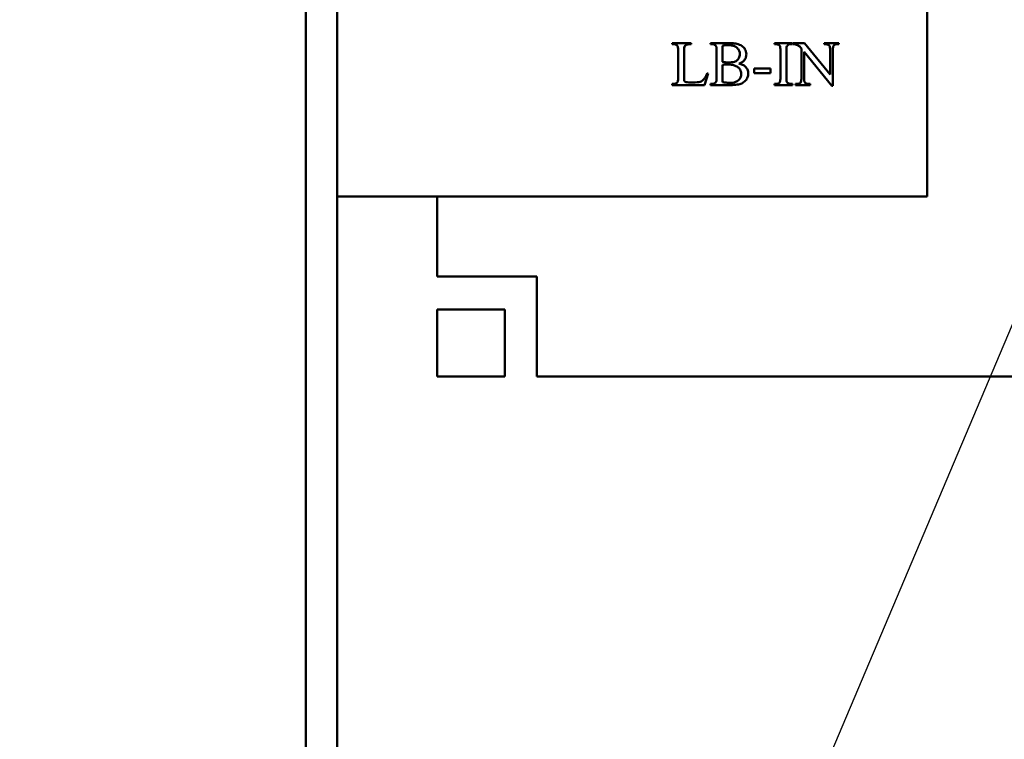
# Model space of a CAD drawing. Units: inches. Extents: x 2.2 to 96.8, y 1.1 to 75.4.
# Drawn here: x 37 to 38.6, y 35.5 to 36.6 of the extents above; entities that cross this region are included whole.
import ezdxf

# ---------------------------------------------------------------- set-up
doc = ezdxf.new("R2010")
doc.units = ezdxf.units.IN
doc.header["$LTSCALE"] = 4.5
doc.header["$MEASUREMENT"] = 0
doc.layers.add('Symbol (ANSI)', color=7, linetype='Continuous', lineweight=25)
doc.layers.add('Visible (ANSI)', color=7, linetype='Continuous', lineweight=50)
doc.styles.add('Note Text (ANSI)', font='tahoma.ttf')
doc.dimstyles.new('Default (ANSI)$7', dxfattribs={"dimscale": 4.5, "dimtxt": 0.12, "dimasz": 0.098425, "dimexe": 0.125, "dimexo": 0.0625, "dimgap": 0.031496, "dimtad": 0, "dimtih": 1, "dimtoh": 1, "dimzin": 0, "dimdsep": 46, "dimtxsty": 'Note Text (ANSI)', "dimcen": 0.09, "dimdle": 0.393701, "dimclrd": 256, "dimclre": 256, "dimclrt": 256, "dimadec": 0, "dimazin": 1, "dimtfac": 1, "dimtofl": 0, "dimtmove": 0, "dimatfit": 3, "dimfxl": 1, "dimtolj": 1, "dimtzin": 4, "dimlwd": -1, "dimlwe": -1, "dimarcsym": 0})

msp = doc.modelspace()

# ---------------------------------------------------------------- linework, layer by layer
at = {"layer": 'Visible (ANSI)'}
for p, q in [((37.436, 49.6459), (37.436, 28.4843)), ((37.4862, 49.6459), (37.4862, 28.5345)), ((38.4355, 37.0049), (38.4355, 36.362)), ((38.0556, 36.6087), (38.0251, 36.6087)), ((38.0251, 36.6087), (38.0251, 36.6069)), ((38.0251, 36.6069), (38.0277, 36.6069)), ((38.0348, 36.5967), (38.0348, 36.5532)), ((38.0443, 36.5532), (38.0443, 36.5956)), ((38.0556, 36.6069), (38.0556, 36.6087)), ((38.1162, 36.6087), (38.087, 36.6087)), ((38.087, 36.6087), (38.087, 36.6069)), ((38.087, 36.6069), (38.0895, 36.6069)), ((38.0968, 36.5967), (38.0968, 36.5532)), ((38.1063, 36.5783), (38.1063, 36.6043)), ((38.2186, 36.6087), (38.1898, 36.6087)), ((38.1898, 36.6087), (38.1898, 36.6069)), ((38.1898, 36.6069), (38.1922, 36.6069)), ((38.1995, 36.5967), (38.1995, 36.5532)), ((38.209, 36.5532), (38.209, 36.5967)), ((38.2162, 36.6069), (38.2186, 36.6069)), ((38.2186, 36.6069), (38.2186, 36.6087)), ((38.2381, 36.6087), (38.2199, 36.6087)), ((38.2199, 36.6087), (38.2199, 36.6069)), ((38.2332, 36.5998), (38.2332, 36.5529)), ((38.2795, 36.558), (38.2381, 36.6087)), ((38.2934, 36.6087), (38.2699, 36.6087)), ((38.2699, 36.6087), (38.2699, 36.6069)), ((38.2699, 36.6069), (38.2722, 36.6069)), ((38.2795, 36.597), (38.2795, 36.558)), ((38.2838, 36.5401), (38.2838, 36.597)), ((38.291, 36.6069), (38.2934, 36.6069)), ((38.2934, 36.6069), (38.2934, 36.6087)), ((38.2376, 36.5529), (38.2376, 36.5945)), ((38.2376, 36.5945), (38.2821, 36.5401)), ((38.1063, 36.5461), (38.1063, 36.5737)), ((38.1832, 36.5678), (38.1574, 36.5678)), ((38.1574, 36.5678), (38.1574, 36.5603)), ((38.1832, 36.5603), (38.1832, 36.5678)), ((38.0774, 36.5412), (38.0831, 36.5596)), ((38.0831, 36.5596), (38.0815, 36.5599)), ((38.1574, 36.5603), (38.1832, 36.5603)), ((38.0277, 36.543), (38.0251, 36.543)), ((38.0251, 36.543), (38.0251, 36.5412)), ((38.0251, 36.5412), (38.0774, 36.5412)), ((38.0597, 36.5455), (38.0547, 36.5455)), ((38.0895, 36.543), (38.087, 36.543)), ((38.087, 36.543), (38.087, 36.5412)), ((38.087, 36.5412), (38.1189, 36.5412)), ((38.1922, 36.543), (38.1898, 36.543)), ((38.1898, 36.543), (38.1898, 36.5412)), ((38.1898, 36.5412), (38.2186, 36.5412)), ((38.2186, 36.543), (38.2162, 36.543)), ((38.2186, 36.5412), (38.2186, 36.543)), ((38.226, 36.543), (38.2237, 36.543)), ((38.2237, 36.543), (38.2237, 36.5412)), ((38.2237, 36.5412), (38.2471, 36.5412)), ((38.2471, 36.543), (38.2447, 36.543)), ((38.2471, 36.5412), (38.2471, 36.543)), ((38.2821, 36.5401), (38.2838, 36.5401)), ((38.4355, 36.362), (37.4862, 36.362)), ((37.6469, 36.2336), (37.6469, 36.362)), ((37.6469, 36.2336), (37.8076, 36.2336)), ((37.8076, 36.2336), (37.8076, 36.2122)), ((37.8076, 36.0728), (37.8076, 36.2122)), ((37.7562, 36.1802), (37.6469, 36.1802)), ((37.6469, 36.1802), (37.6469, 36.0728)), ((37.7562, 36.0728), (37.7562, 36.1802)), ((37.6469, 36.0728), (37.7562, 36.0728)), ((51.7965, 36.0728), (37.8076, 36.0728))]:
    msp.add_line(p, q, dxfattribs=at)
for points, knots in [([(38.0277, 36.6069), (38.0284, 36.6069), (38.0291, 36.6068), (38.0304, 36.6066), (38.031, 36.6064), (38.0323, 36.6057), (38.0329, 36.6053), (38.0334, 36.6047)], [-0.02517995, -0.02517995, -0.02517995, -0.02517995, -0.01677816, -0.01677816, -0.00932097, -0.00932097, 0, 0, 0, 0]), ([(38.0334, 36.6047), (38.0337, 36.6044), (38.0339, 36.604), (38.0342, 36.6031), (38.0343, 36.6025), (38.0347, 36.6003), (38.0348, 36.5983), (38.0348, 36.5967)], [-0.03086243, -0.03086243, -0.03086243, -0.03086243, -0.02574011, -0.02574011, -0.01909366, -0.01909366, 0, 0, 0, 0]), ([(38.0443, 36.5956), (38.0443, 36.5976), (38.0444, 36.5997), (38.0448, 36.6026), (38.0451, 36.6032), (38.0456, 36.6041), (38.0461, 36.6046), (38.0472, 36.6054), (38.0479, 36.6059), (38.0507, 36.6067), (38.053, 36.6069), (38.0556, 36.6069)], [-0.1132916, -0.1132916, -0.1132916, -0.1132916, -0.093861, -0.093861, -0.0780631, -0.0780631, -0.0543651, -0.0543651, -0.0313223, -0.0313223, 0, 0, 0, 0]), ([(38.0895, 36.6069), (38.0903, 36.6069), (38.091, 36.6068), (38.0923, 36.6066), (38.0929, 36.6064), (38.0942, 36.6057), (38.0948, 36.6053), (38.0953, 36.6047)], [-0.02537933, -0.02537933, -0.02537933, -0.02537933, -0.01679518, -0.01679518, -0.00921112, -0.00921112, 0, 0, 0, 0]), ([(38.0953, 36.6047), (38.0956, 36.6044), (38.0958, 36.604), (38.0962, 36.603), (38.0963, 36.6024), (38.0967, 36.6003), (38.0968, 36.5983), (38.0968, 36.5967)], [-0.03068737, -0.03068737, -0.03068737, -0.03068737, -0.02577265, -0.02577265, -0.01906239, -0.01906239, 0, 0, 0, 0]), ([(38.1063, 36.6043), (38.1077, 36.6047), (38.1091, 36.6049), (38.1121, 36.6053), (38.1137, 36.6054), (38.1153, 36.6054)], [-0.03583327, -0.03583327, -0.03583327, -0.03583327, -0.01879636, -0.01879636, 0, 0, 0, 0]), ([(38.1153, 36.6054), (38.1172, 36.6054), (38.1191, 36.6053), (38.1225, 36.6047), (38.1241, 36.6042), (38.1267, 36.6031), (38.1287, 36.6021), (38.1317, 36.5989), (38.1326, 36.5976), (38.1339, 36.5944), (38.1342, 36.5928), (38.1342, 36.5911)], [-0.1669838, -0.1669838, -0.1669838, -0.1669838, -0.1163647, -0.1163647, -0.0726116, -0.0726116, -0.0399515, -0.0399515, -0.0203624, -0.0203624, 0, 0, 0, 0]), ([(38.1293, 36.6075), (38.1274, 36.6079), (38.1254, 36.6082), (38.1211, 36.6086), (38.1186, 36.6087), (38.1162, 36.6087)], [-0.05132049, -0.05132049, -0.05132049, -0.05132049, -0.02871297, -0.02871297, 0, 0, 0, 0]), ([(38.1446, 36.5907), (38.1446, 36.5922), (38.1444, 36.5936), (38.1436, 36.5965), (38.143, 36.5978), (38.1413, 36.6006), (38.1399, 36.6024), (38.1351, 36.6057), (38.1322, 36.6068), (38.1293, 36.6075)], [-0.1254383, -0.1254383, -0.1254383, -0.1254383, -0.0971545, -0.0971545, -0.069207, -0.069207, -0.0355411, -0.0355411, 0, 0, 0, 0]), ([(38.1922, 36.6069), (38.193, 36.6069), (38.1938, 36.6068), (38.1953, 36.6064), (38.196, 36.6061), (38.1968, 36.6057)], [-0.01901955, -0.01901955, -0.01901955, -0.01901955, -0.00955037, -0.00955037, 0, 0, 0, 0]), ([(38.1968, 36.6057), (38.1972, 36.6054), (38.1977, 36.6051), (38.1984, 36.6043), (38.1986, 36.6039), (38.1988, 36.6035)], [-0.01197589, -0.01197589, -0.01197589, -0.01197589, -0.00530916, -0.00530916, 0, 0, 0, 0]), ([(38.1988, 36.6035), (38.199, 36.6029), (38.1992, 36.602), (38.1994, 36.5997), (38.1995, 36.5981), (38.1995, 36.5967)], [-0.02812176, -0.02812176, -0.02812176, -0.02812176, -0.01593339, -0.01593339, 0, 0, 0, 0]), ([(38.209, 36.5967), (38.209, 36.5981), (38.209, 36.5996), (38.2093, 36.6018), (38.2095, 36.6028), (38.2099, 36.6039), (38.21, 36.6042), (38.2102, 36.6045)], [-0.02730168, -0.02730168, -0.02730168, -0.02730168, -0.01355668, -0.01355668, -0.00384164, -0.00384164, 0, 0, 0, 0]), ([(38.2102, 36.6045), (38.2105, 36.6049), (38.2109, 36.6052), (38.2117, 36.6058), (38.2122, 36.6061), (38.2138, 36.6067), (38.215, 36.6069), (38.2162, 36.6069)], [-0.02651841, -0.02651841, -0.02651841, -0.02651841, -0.02043389, -0.02043389, -0.01421632, -0.01421632, 0, 0, 0, 0]), ([(38.2199, 36.6069), (38.2207, 36.6069), (38.2216, 36.6069), (38.223, 36.6067), (38.2237, 36.6066), (38.2243, 36.6064)], [-0.01687435, -0.01687435, -0.01687435, -0.01687435, -0.00698025, -0.00698025, 0, 0, 0, 0]), ([(38.2243, 36.6064), (38.226, 36.6059), (38.2276, 36.6052), (38.2296, 36.6038), (38.2309, 36.6026), (38.2332, 36.5998)], [-0.1029311, -0.1029311, -0.1029311, -0.1029311, -0.0432466, -0.0432466, 0, 0, 0, 0]), ([(38.2722, 36.6069), (38.273, 36.6069), (38.2738, 36.6068), (38.2752, 36.6065), (38.2758, 36.6063), (38.2771, 36.6057), (38.2776, 36.6053), (38.2781, 36.6048)], [-0.02534864, -0.02534864, -0.02534864, -0.02534864, -0.01627832, -0.01627832, -0.00843401, -0.00843401, 0, 0, 0, 0]), ([(38.2781, 36.6048), (38.2783, 36.6045), (38.2785, 36.6041), (38.2789, 36.6032), (38.279, 36.6026), (38.2794, 36.6005), (38.2795, 36.5986), (38.2795, 36.597)], [-0.03024157, -0.03024157, -0.03024157, -0.03024157, -0.02522735, -0.02522735, -0.01872279, -0.01872279, 0, 0, 0, 0]), ([(38.2838, 36.597), (38.2838, 36.5997), (38.284, 36.6019), (38.2846, 36.6037), (38.2847, 36.604), (38.2849, 36.6043)], [-0.02151423, -0.02151423, -0.02151423, -0.02151423, -0.00415941, -0.00415941, 0, 0, 0, 0]), ([(38.2849, 36.6043), (38.2852, 36.6047), (38.2856, 36.6051), (38.2864, 36.6058), (38.2869, 36.6061), (38.2885, 36.6067), (38.2898, 36.6069), (38.291, 36.6069)], [-0.02710197, -0.02710197, -0.02710197, -0.02710197, -0.02084494, -0.02084494, -0.0144206, -0.0144206, 0, 0, 0, 0]), ([(38.1342, 36.5911), (38.1342, 36.5899), (38.1341, 36.5888), (38.1335, 36.5865), (38.1331, 36.5855), (38.132, 36.5834), (38.1311, 36.5822), (38.1288, 36.5802), (38.1275, 36.5793), (38.1228, 36.5779), (38.1194, 36.5776), (38.1157, 36.5776)], [-0.2147837, -0.2147837, -0.2147837, -0.2147837, -0.1698307, -0.1698307, -0.1252028, -0.1252028, -0.0772031, -0.0772031, -0.0428723, -0.0428723, 0, 0, 0, 0]), ([(38.1324, 36.5756), (38.134, 36.5761), (38.1355, 36.5767), (38.1382, 36.5783), (38.1393, 36.5792), (38.1419, 36.5817), (38.1429, 36.5834), (38.1443, 36.5868), (38.1446, 36.5887), (38.1446, 36.5907)], [-0.07220659, -0.07220659, -0.07220659, -0.07220659, -0.05702915, -0.05702915, -0.04331857, -0.04331857, -0.02344997, -0.02344997, 0, 0, 0, 0]), ([(38.1157, 36.5776), (38.1131, 36.5776), (38.1114, 36.5777), (38.1091, 36.5779), (38.1077, 36.578), (38.1063, 36.5783)], [-0.02690594, -0.02690594, -0.02690594, -0.02690594, -0.01643743, -0.01643743, 0, 0, 0, 0]), ([(38.1063, 36.5737), (38.1074, 36.5739), (38.1088, 36.574), (38.1115, 36.5742), (38.1134, 36.5742), (38.1151, 36.5742)], [-0.03298243, -0.03298243, -0.03298243, -0.03298243, -0.02015762, -0.02015762, 0, 0, 0, 0]), ([(38.1151, 36.5742), (38.1175, 36.5742), (38.1199, 36.574), (38.1246, 36.5731), (38.1264, 36.5724), (38.1295, 36.571), (38.1311, 36.5699), (38.1327, 36.5683), (38.1342, 36.5668), (38.136, 36.5625), (38.1364, 36.5607), (38.1364, 36.5588)], [-0.3612408, -0.3612408, -0.3612408, -0.3612408, -0.2676161, -0.2676161, -0.168456, -0.168456, -0.0551923, -0.0551923, -0.0221508, -0.0221508, 0, 0, 0, 0]), ([(38.1429, 36.5708), (38.1417, 36.572), (38.1402, 36.5729), (38.1366, 36.5746), (38.1345, 36.5752), (38.1324, 36.5756)], [-0.04575653, -0.04575653, -0.04575653, -0.04575653, -0.02513894, -0.02513894, 0, 0, 0, 0]), ([(38.1478, 36.5597), (38.1478, 36.5608), (38.1477, 36.5619), (38.1472, 36.564), (38.1469, 36.565), (38.1456, 36.5678), (38.1444, 36.5694), (38.1429, 36.5708)], [-0.04981419, -0.04981419, -0.04981419, -0.04981419, -0.03673951, -0.03673951, -0.02420227, -0.02420227, 0, 0, 0, 0]), ([(38.0348, 36.5532), (38.0348, 36.551), (38.0347, 36.5484), (38.0341, 36.5464), (38.0339, 36.5461), (38.0337, 36.5458)], [-0.0241458, -0.0241458, -0.0241458, -0.0241458, -0.00382675, -0.00382675, 0, 0, 0, 0]), ([(38.0451, 36.5475), (38.0448, 36.5481), (38.0446, 36.5489), (38.0444, 36.5508), (38.0443, 36.5521), (38.0443, 36.5532)], [-0.02324191, -0.02324191, -0.02324191, -0.02324191, -0.01322143, -0.01322143, 0, 0, 0, 0]), ([(38.0815, 36.5599), (38.0805, 36.5575), (38.0792, 36.5548), (38.0772, 36.5518), (38.0758, 36.5498), (38.0722, 36.5473), (38.071, 36.5468), (38.0677, 36.5457), (38.0632, 36.5455), (38.0597, 36.5455)], [-0.1206622, -0.1206622, -0.1206622, -0.1206622, -0.0697233, -0.0697233, -0.0521143, -0.0521143, -0.0417072, -0.0417072, 0, 0, 0, 0]), ([(38.0968, 36.5532), (38.0968, 36.5506), (38.0966, 36.5484), (38.096, 36.5465), (38.0958, 36.5461), (38.0956, 36.5457)], [-0.02365979, -0.02365979, -0.02365979, -0.02365979, -0.00508034, -0.00508034, 0, 0, 0, 0]), ([(38.1364, 36.5588), (38.1364, 36.5579), (38.1363, 36.557), (38.1359, 36.5552), (38.1356, 36.5543), (38.1345, 36.5519), (38.1335, 36.5505), (38.131, 36.5482), (38.1294, 36.547), (38.1241, 36.5451), (38.1209, 36.5447), (38.1178, 36.5447)], [-0.1374283, -0.1374283, -0.1374283, -0.1374283, -0.1193825, -0.1193825, -0.1019709, -0.1019709, -0.0672096, -0.0672096, -0.0363979, -0.0363979, 0, 0, 0, 0]), ([(38.1189, 36.5412), (38.1224, 36.5412), (38.1263, 36.5414), (38.1333, 36.5424), (38.1355, 36.5431), (38.1393, 36.5448), (38.1412, 36.5462), (38.1446, 36.5497), (38.1458, 36.5518), (38.1474, 36.5556), (38.1478, 36.5576), (38.1478, 36.5597)], [-0.1034552, -0.1034552, -0.1034552, -0.1034552, -0.0868364, -0.0868364, -0.0701678, -0.0701678, -0.0483162, -0.0483162, -0.0245439, -0.0245439, 0, 0, 0, 0]), ([(38.1995, 36.5532), (38.1995, 36.5518), (38.1994, 36.5503), (38.1992, 36.5481), (38.199, 36.5471), (38.1986, 36.546), (38.1984, 36.5457), (38.1982, 36.5455)], [-0.02730168, -0.02730168, -0.02730168, -0.02730168, -0.01355668, -0.01355668, -0.00384164, -0.00384164, 0, 0, 0, 0]), ([(38.2097, 36.5464), (38.2094, 36.547), (38.2093, 36.5479), (38.209, 36.5503), (38.209, 36.5518), (38.209, 36.5532)], [-0.02812176, -0.02812176, -0.02812176, -0.02812176, -0.01593339, -0.01593339, 0, 0, 0, 0]), ([(38.2332, 36.5529), (38.2332, 36.5502), (38.233, 36.548), (38.2324, 36.5463), (38.2323, 36.5459), (38.2321, 36.5456)], [-0.02151423, -0.02151423, -0.02151423, -0.02151423, -0.00415941, -0.00415941, 0, 0, 0, 0]), ([(38.2389, 36.5451), (38.2386, 36.5454), (38.2384, 36.5458), (38.2381, 36.5467), (38.238, 36.5473), (38.2376, 36.5494), (38.2376, 36.5513), (38.2376, 36.5529)], [-0.03015047, -0.03015047, -0.03015047, -0.03015047, -0.02518734, -0.02518734, -0.01870666, -0.01870666, 0, 0, 0, 0]), ([(38.0337, 36.5458), (38.0334, 36.5453), (38.033, 36.5449), (38.0321, 36.5441), (38.0316, 36.5438), (38.03, 36.5432), (38.0288, 36.543), (38.0277, 36.543)], [-0.02766956, -0.02766956, -0.02766956, -0.02766956, -0.02062511, -0.02062511, -0.01353851, -0.01353851, 0, 0, 0, 0]), ([(38.0547, 36.5455), (38.0531, 36.5455), (38.0509, 36.5455), (38.0484, 36.5457), (38.0477, 36.5458), (38.0468, 36.546), (38.0464, 36.5463), (38.0456, 36.5468), (38.0453, 36.5471), (38.0451, 36.5475)], [-0.02812711, -0.02812711, -0.02812711, -0.02812711, -0.0165632, -0.0165632, -0.01082036, -0.01082036, -0.00547588, -0.00547588, 0, 0, 0, 0]), ([(38.0956, 36.5457), (38.0953, 36.5453), (38.0949, 36.5448), (38.094, 36.5441), (38.0935, 36.5438), (38.0919, 36.5432), (38.0907, 36.543), (38.0895, 36.543)], [-0.02738689, -0.02738689, -0.02738689, -0.02738689, -0.02070436, -0.02070436, -0.01392863, -0.01392863, 0, 0, 0, 0]), ([(38.1178, 36.5447), (38.1159, 36.5447), (38.114, 36.5448), (38.1101, 36.5453), (38.1082, 36.5456), (38.1063, 36.5461)], [-0.04575914, -0.04575914, -0.04575914, -0.04575914, -0.02313405, -0.02313405, 0, 0, 0, 0]), ([(38.1982, 36.5455), (38.1979, 36.545), (38.1976, 36.5447), (38.1967, 36.5441), (38.1963, 36.5438), (38.1947, 36.5432), (38.1934, 36.543), (38.1922, 36.543)], [-0.02670212, -0.02670212, -0.02670212, -0.02670212, -0.0206637, -0.0206637, -0.01443642, -0.01443642, 0, 0, 0, 0]), ([(38.2117, 36.5442), (38.2112, 36.5445), (38.2107, 36.5449), (38.2101, 36.5456), (38.2098, 36.546), (38.2097, 36.5464)], [-0.01197589, -0.01197589, -0.01197589, -0.01197589, -0.00530916, -0.00530916, 0, 0, 0, 0]), ([(38.2162, 36.543), (38.2154, 36.543), (38.2147, 36.5431), (38.2131, 36.5435), (38.2124, 36.5438), (38.2117, 36.5442)], [-0.01880334, -0.01880334, -0.01880334, -0.01880334, -0.00949452, -0.00949452, 0, 0, 0, 0]), ([(38.2321, 36.5456), (38.2318, 36.5452), (38.2315, 36.5448), (38.2306, 36.5441), (38.2302, 36.5439), (38.2285, 36.5432), (38.2272, 36.543), (38.226, 36.543)], [-0.0272852, -0.0272852, -0.0272852, -0.0272852, -0.02106765, -0.02106765, -0.01466482, -0.01466482, 0, 0, 0, 0]), ([(38.2447, 36.543), (38.244, 36.543), (38.2432, 36.5431), (38.2419, 36.5433), (38.2412, 36.5435), (38.24, 36.5441), (38.2394, 36.5446), (38.2389, 36.5451)], [-0.02534493, -0.02534493, -0.02534493, -0.02534493, -0.01656026, -0.01656026, -0.00887689, -0.00887689, 0, 0, 0, 0])]:
    msp.add_open_spline(points, degree=3, knots=knots, dxfattribs=at)

# ---------------------------------------------------------------- leaders
at = {"layer": 'Symbol (ANSI)', "annotation_type": 0, "has_hookline": 1, "hookline_direction": 1, "text_width": 0.2321}
for points in [[(39.3765, 38.0566), (36.337, 30.8743), (35.8941, 30.8743)], [(39.9418, 36.2035), (38.1083, 25.0939), (34.1699, 24.2382)]]:
    msp.add_leader(points, dimstyle='Default (ANSI)$7', override={"dimtad": 0}, dxfattribs=at)

doc.saveas('drawing.dxf')
